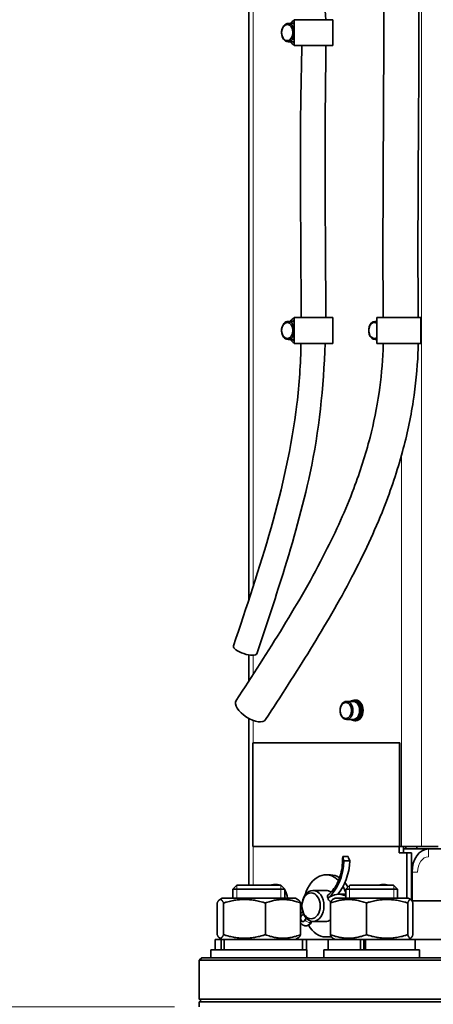
# Model space of a CAD drawing. Units: millimetres. Extents: x 58 to 4180, y 20 to 3034.
# Drawn here: x 437 to 597, y 1766 to 2147 of the extents above; entities that cross this region are included whole.
import ezdxf

# ---------------------------------------------------------------- set-up
doc = ezdxf.new("R2010")
doc.units = ezdxf.units.MM
doc.header["$LTSCALE"] = 10
for name, color, linetype, lineweight in [('Dimension (ISO)', 7, 'Continuous', 18), ('Visible (ISO)', 7, 'Continuous', 35), ('Visible Narrow (ISO)', 7, 'Continuous', 18)]:
    doc.layers.add(name, color=color, linetype=linetype, lineweight=lineweight)
doc.styles.add('Note Text (ISO)', font='arial.ttf')
doc.dimstyles.new('Default (ISO)', dxfattribs={"dimscale": 10, "dimtxt": 2.5, "dimasz": 2.5, "dimexe": 1, "dimexo": 1, "dimgap": 0.762, "dimtad": 1, "dimtoh": 1, "dimrnd": 1e-08, "dimdsep": 46, "dimtxsty": 'Note Text (ISO)', "dimcen": 0.09, "dimdle": 10, "dimclrd": 256, "dimclre": 256, "dimclrt": 256, "dimadec": 1, "dimazin": 2, "dimtfac": 0.8, "dimtdec": 3, "dimtmove": 0, "dimatfit": 3, "dimfxl": 0, "dimtolj": 1, "dimlwd": -1, "dimlwe": -1, "dimarcsym": 0})

# ---------------------------------------------------------------- blocks, each defined once
blk = doc.blocks.new('*D16')
at = {"layer": 'Defpoints', "color": 0}
for p in [(633.52, 2715.8), (321.09, 1765.42), (507, 1765.42)]:
    blk.add_point(p, dxfattribs=at)
at = {"layer": 'Dimension (ISO)'}
for p, q in [((623.52, 2715.8), (311.09, 2715.8)), ((321.09, 2690.8), (321.09, 1790.42)), ((497, 1765.42), (311.09, 1765.42))]:
    blk.add_line(p, q, dxfattribs=at)
for points in [[(316.92, 2690.8), (325.25, 2690.8), (321.09, 2715.8)], [(316.92, 1790.42), (325.25, 1790.42), (321.09, 1765.42)]]:
    blk.add_solid(points, dxfattribs=at)
at = {"layer": 'Dimension (ISO)', "insert": (287.94, 2206.02), "char_height": 25, "attachment_point": 1, "rotation": 90, "style": 'Note Text (ISO)'}
blk.add_mtext('\\A1;\\fArial|b0|i0;950*', dxfattribs=at)

msp = doc.modelspace()

# ---------------------------------------------------------------- linework, layer by layer
at = {"layer": 'Visible (ISO)'}
for p, q in [((525.637, 1922.642), (525.637, 2196.828)), ((543.168, 2145.169), (540.746, 2145.169)), ((542.65, 2145.359), (542.635, 2145.169)), ((542.65, 2145.359), (543.076, 2145.359)), ((543.062, 2145.169), (543.084, 2145.458)), ((543.168, 2146.669), (558.068, 2146.669)), ((543.168, 2146.669), (543.168, 2136.669)), ((558.068, 2146.669), (558.068, 2136.669)), ((543.168, 2138.169), (540.746, 2138.169)), ((543.168, 2136.669), (558.068, 2136.669)), ((543.168, 2031.669), (558.068, 2031.669)), ((543.168, 2031.669), (543.168, 2021.669)), ((558.068, 2031.669), (558.068, 2021.669)), ((574.963, 2031.669), (591.963, 2031.669)), ((574.963, 2031.669), (574.963, 2021.669)), ((591.963, 2031.669), (591.963, 2021.669)), ((543.168, 2030.169), (540.746, 2030.169)), ((542.65, 2030.359), (542.635, 2030.169)), ((542.65, 2030.359), (543.076, 2030.359)), ((543.062, 2030.169), (543.084, 2030.458)), ((574.963, 2030.169), (574.334, 2030.169)), ((543.168, 2023.169), (540.746, 2023.169)), ((574.963, 2023.169), (574.334, 2023.169)), ((543.168, 2021.669), (558.068, 2021.669)), ((574.963, 2021.669), (591.963, 2021.669)), ((525.637, 1891.247), (525.637, 1901.343)), ((565.856, 1883.419), (563.31, 1883.419)), ((565.213, 1883.609), (565.199, 1883.419)), ((565.213, 1883.609), (565.64, 1883.609)), ((565.625, 1883.419), (565.648, 1883.708)), ((566.492, 1883.719), (565.856, 1883.719)), ((566.846, 1883.919), (566.492, 1883.919)), ((525.637, 1812.419), (525.637, 1876.803)), ((565.856, 1876.419), (563.31, 1876.419)), ((566.492, 1876.119), (565.856, 1876.119)), ((566.846, 1875.919), (566.492, 1875.919)), ((527.177, 1867.419), (527.177, 1827.419)), ((583.746, 1867.419), (527.177, 1867.419)), ((583.816, 1867.419), (583.746, 1867.419)), ((583.746, 1827.419), (583.746, 1867.419)), ((583.816, 1867.419), (583.816, 1827.419)), ((527.177, 1827.419), (583.746, 1827.419)), ((583.569, 1824.919), (583.569, 1827.419)), ((583.816, 1827.419), (583.746, 1827.419)), ((583.816, 1827.419), (584.453, 1827.419)), ((584.453, 1827.419), (587.204, 1827.419)), ((585.337, 1827.419), (585.337, 1824.919)), ((585.337, 1826.419), (586.22, 1826.419)), ((586.22, 1827.419), (586.22, 1826.419)), ((586.22, 1826.419), (590.463, 1826.419)), ((587.204, 1827.419), (592.231, 1827.419)), ((590.463, 1826.419), (590.463, 1827.419)), ((620.503, 1826.419), (590.463, 1826.419)), ((598.595, 1827.419), (592.231, 1827.419)), ((561.87, 1823.46), (563.889, 1823.46)), ((562.265, 1821.84), (564.528, 1821.84)), ((586.574, 1824.919), (583.569, 1824.919)), ((586.574, 1824.919), (586.574, 1807.419)), ((588.342, 1824.919), (586.574, 1824.919)), ((588.342, 1824.919), (588.342, 1806.62)), ((557.088, 1816.419), (555.32, 1816.419)), ((588.554, 1806.419), (588.554, 1817.419)), ((521.037, 1812.419), (519.503, 1810.885)), ((539.503, 1810.885), (519.503, 1810.885)), ((519.503, 1807.419), (519.503, 1810.885)), ((521.037, 1812.419), (537.969, 1812.419)), ((535.097, 1812.669), (536.228, 1812.669)), ((537.969, 1812.419), (539.503, 1810.885)), ((539.503, 1807.419), (539.503, 1810.885)), ((555.32, 1810.419), (550.37, 1810.419)), ((564.531, 1812.419), (562.998, 1810.885)), ((582.998, 1810.885), (562.998, 1810.885)), ((562.998, 1807.419), (562.998, 1810.885)), ((564.531, 1812.419), (581.464, 1812.419)), ((576.816, 1812.669), (577.947, 1812.669)), ((581.464, 1812.419), (582.998, 1810.885)), ((582.998, 1807.419), (582.998, 1810.885)), ((515.403, 1807.419), (514.343, 1806.807)), ((543.603, 1807.419), (515.403, 1807.419)), ((543.603, 1807.419), (544.663, 1806.807)), ((556.129, 1807.392), (556.099, 1807.392)), ((556.12, 1808.544), (556.164, 1808.58)), ((558.898, 1807.419), (557.896, 1806.841)), ((587.098, 1807.419), (558.898, 1807.419)), ((560.259, 1808.905), (562.522, 1808.905)), ((587.098, 1807.419), (588.1, 1806.841)), ((588.554, 1806.419), (588.516, 1806.366)), ((620.503, 1806.419), (588.554, 1806.419)), ((513.406, 1805.56), (513.406, 1793.278)), ((515.917, 1805.56), (515.917, 1793.278)), ((532.014, 1805.56), (532.014, 1793.278)), ((545.6, 1805.56), (545.6, 1793.278)), ((557.094, 1805.56), (557.094, 1793.278)), ((570.988, 1805.56), (570.988, 1793.278)), ((586.891, 1805.56), (586.891, 1793.278)), ((588.901, 1805.56), (588.901, 1793.278)), ((546.875, 1801.017), (546.434, 1800.958)), ((547.27, 1798.885), (547.711, 1799.744)), ((547.645, 1796.754), (547.659, 1796.754)), ((549.823, 1798.159), (549.971, 1798.446)), ((555.32, 1798.419), (550.37, 1798.419)), ((514.985, 1791.419), (512.703, 1791.419)), ((512.703, 1791.419), (512.703, 1787.419)), ((515.403, 1791.419), (514.343, 1792.031)), ((514.985, 1791.419), (516.093, 1791.419)), ((514.985, 1791.419), (514.985, 1787.419)), ((546.303, 1791.419), (516.093, 1791.419)), ((516.093, 1791.419), (516.093, 1787.419)), ((543.603, 1791.419), (544.663, 1792.031)), ((556.198, 1791.419), (546.303, 1791.419)), ((546.303, 1791.419), (546.303, 1787.419)), ((547.895, 1787.419), (547.895, 1791.419)), ((557.088, 1792.419), (555.32, 1792.419)), ((568.71, 1791.419), (556.198, 1791.419)), ((556.198, 1791.419), (556.198, 1787.419)), ((558.898, 1791.419), (557.896, 1791.998)), ((568.71, 1791.419), (569.244, 1791.419)), ((568.71, 1791.419), (568.71, 1787.419)), ((569.244, 1791.419), (570.671, 1791.419)), ((570.035, 1791.419), (570.035, 1787.419)), ((589.798, 1791.419), (570.671, 1791.419)), ((570.671, 1791.419), (570.671, 1787.419)), ((587.098, 1791.419), (588.1, 1791.998)), ((589.798, 1791.419), (620.503, 1791.419)), ((589.798, 1791.419), (589.798, 1787.419)), ((511.003, 1787.419), (548.003, 1787.419)), ((511.003, 1787.419), (511.003, 1784.419)), ((548.003, 1787.419), (548.003, 1784.419)), ((554.498, 1787.419), (591.498, 1787.419)), ((554.498, 1787.419), (554.498, 1784.419)), ((591.498, 1787.419), (591.498, 1784.419)), ((507.503, 1784.419), (506.503, 1783.419)), ((849.503, 1783.419), (506.503, 1783.419)), ((506.503, 1783.419), (506.503, 1768.419)), ((507.503, 1784.419), (848.503, 1784.419)), ((506.503, 1768.419), (849.503, 1768.419)), ((507.503, 1767.419), (506.503, 1768.419)), ((849.503, 1767.419), (506.503, 1767.419)), ((506.503, 1765.419), (506.503, 1767.419))]:
    msp.add_line(p, q, dxfattribs=at)
for centre, major_axis, ratio, start_param, end_param in [((540.746, 2141.669), (0, 3.5), 0.7071068, 4.9210129, 9.424778), ((544.105, 2141.669), (0, 5), 0.7071068, 0.2683887, 0.7953988), ((543.292, 2141.669), (0, 3.8), 0.7071068, 0.2414096, 0.4000215), ((543.928, 2141.669), (0, 4), 0.7071068, 0.2723263, 0.3964132), ((543.292, 2141.669), (0, 3.8), 0.7071068, 0.0463037, 0.0774373), ((540.746, 2141.669), (0, -3.5), 0.7071068, 0, 1.3621724), ((544.105, 2141.669), (0, -5), 0.7071068, 5.4877865, 6.0147966), ((543.292, 2141.669), (0, -3.8), 0.7071068, 5.8831638, 6.2368816), ((543.928, 2141.669), (0, -4), 0.7071068, 5.9477644, 6.010859), ((544.105, 2026.669), (0, 5), 0.7071068, 0.2683887, 0.7953988), ((540.746, 2026.669), (0, 3.5), 0.7071068, 4.9210129, 9.424778), ((543.292, 2026.669), (0, 3.8), 0.7071068, 0.2414096, 0.4000215), ((543.928, 2026.669), (0, 4), 0.7071068, 0.2723263, 0.3964132), ((543.292, 2026.669), (0, 3.8), 0.7071068, 0.0463037, 0.0774373), ((574.334, 2026.669), (0, 3.5), 0.7071068, 6.0263171, 9.424778), ((574.051, 2026.669), (0, 3.1), 0.7071068, 5.8542904, 9.8536728), ((540.746, 2026.669), (0, -3.5), 0.7071068, 0, 1.3621724), ((544.105, 2026.669), (0, -5), 0.7071068, 5.4877865, 6.0147966), ((543.292, 2026.669), (0, -3.8), 0.7071068, 5.8831638, 6.2368816), ((574.334, 2026.669), (0, -3.5), 0.7071068, 0, 0.2568682), ((543.928, 2026.669), (0, -4), 0.7071068, 5.9477644, 6.010859), ((524.217, 1903.342), (4.504, -1.508), 0.3345165, 3.1415927, 6.2831853), ((526.449, 1880.075), (5.665, -3.67), 0.4785805, 3.1415927, 6.2831853), ((565.856, 1879.919), (0, 3.8), 0.7071068, 2.7415712, 6.3606227), ((565.856, 1879.919), (0, 3.8), 0.7071068, 0.2414096, 0.4000215), ((566.492, 1879.919), (0, 4), 0.7071068, 3.1415927, 6.6795985), ((565.856, 1879.919), (0, 3.5), 0.7071068, 3.1415927, 6.2831853), ((566.492, 1879.919), (0, 3.8), 0.7071068, 3.1415927, 6.2831853), ((566.846, 1879.919), (0, 4), 0.7071068, 3.1415927, 6.2831853), ((566.492, 1879.919), (0, -4), 0.7071068, 5.9477644, 6.2831853), ((594.918, 1817.419), (0, 9), 0.7071068, 0, 1.5707963), ((549.913, 1822.528), (0, -17.482), 0.7071068, 0.5240483, 1.5314503), ((552.176, 1822.528), (0, 17.482), 0.7071068, 3.8180247, 4.6730429), ((555.32, 1804.419), (0, 12), 0.7071068, 5.6695906, 7.490104), ((557.088, 1804.419), (0, 12), 0.7071068, 5.8531089, 6.2831853), ((535.097, 1806.419), (0, 6.25), 0.7071068, 5.9993912, 6.5669794), ((536.228, 1806.419), (0, 6.25), 0.7071068, 5.9993912, 6.2831853), ((536.228, 1806.419), (0, -6.25), 0.7071068, 1.731487, 2.3069934), ((555.32, 1804.419), (0, 6), 0.7071068, 5.7844091, 6.2831853), ((555.32, 1804.419), (0, -12), 0.7071068, 2.0106311, 2.2403677), ((557.088, 1804.419), (0, -12), 0.7071068, 2.2241451, 2.4161032), ((576.816, 1806.419), (0, 6.25), 0.7071068, 5.9993912, 6.5669794), ((577.947, 1806.419), (0, 6.25), 0.7071068, 5.9993912, 6.2831853), ((560.259, 1796.874), (0, 12.031), 0.7071068, 5.9554828, 6.793205), ((562.522, 1796.874), (0, 12.031), 0.7071068, 6.2272665, 6.2831853), ((546.521, 1799.654), (0, 1.31), 0.7071068, 0.0936386, 1.4584594), ((546.521, 1799.654), (0, -1.31), 0.7071068, 4.8247259, 7.2262034), ((555.32, 1804.419), (0, -6), 0.7071068, 0, 0.4314386), ((555.32, 1804.419), (0, -12), 0.7071068, 5.3803159, 6.2831853), ((555.32, 1804.419), (0, -12), 0.7071068, 0, 0.238424), ((557.088, 1804.419), (0, -12), 0.7071068, 0, 0.0488815)]:
    msp.add_ellipse(centre, major_axis=major_axis, ratio=ratio, start_param=start_param, end_param=end_param, dxfattribs=at)
for centre, major_axis in [((540.464, 2141.669), (0, -3.1)), ((540.464, 2026.669), (0, -3.1)), ((563.31, 1879.919), (0, 3.5)), ((563.027, 1879.919), (0, 3.1)), ((550.37, 1804.419), (0, 6)), ((549.663, 1804.419), (0, -5))]:
    msp.add_ellipse(centre, major_axis=major_axis, ratio=0.7071068, dxfattribs=at)
for points, knots in [([(545.687, 2209.969), (546.287, 2203.653), (547.241, 2197.388), (550.426, 2180.922), (552.814, 2170.691), (554.818, 2155.713), (555.129, 2151.202), (555.276, 2146.669)], [5.4375483, 5.4375483, 5.4375483, 5.4375483, 7.3421491, 7.3421491, 10.5471468, 10.5471468, 11.9073824, 11.9073824, 11.9073824, 11.9073824]), ([(577.451, 2186.669), (577.952, 2146.608), (577.468, 2107.855), (577.343, 2059.498), (577.344, 2050.722), (577.402, 2038.506), (577.456, 2035.068), (577.488, 2031.669)], [75.5298352, 75.5298352, 75.5298352, 75.5298352, 87.3897527, 87.3897527, 90.0151455, 90.0151455, 91.0372711, 91.0372711, 91.0372711, 91.0372711]), ([(590.902, 2186.669), (590.956, 2183.109), (591.053, 2179.496), (591.448, 2139.599), (590.952, 2103.566), (590.843, 2058.77), (590.845, 2050.057), (590.905, 2038.132), (590.957, 2034.909), (590.988, 2031.669)], [75.5443131, 75.5443131, 75.5443131, 75.5443131, 76.6254209, 76.6254209, 87.4647104, 87.4647104, 90.0807335, 90.0807335, 91.0425346, 91.0425346, 91.0425346, 91.0425346]), ([(545.854, 2031.669), (545.856, 2037.808), (545.773, 2043.952), (545.643, 2063.245), (545.577, 2076.424), (545.568, 2096.667), (545.582, 2103.731), (545.664, 2119.386), (546.031, 2128.051), (546.039, 2136.669)], [13.3954969, 13.3954969, 13.3954969, 13.3954969, 15.2296202, 15.2296202, 19.183551, 19.183551, 21.3025919, 21.3025919, 23.8801919, 23.8801919, 23.8801919, 23.8801919]), ([(555.386, 2136.669), (555.357, 2131.661), (555.239, 2126.647), (555.101, 2110.953), (555.066, 2100.245), (555.078, 2073.477), (555.175, 2057.416), (555.318, 2038.135), (555.313, 2034.905), (555.273, 2031.669)], [12.9048623, 12.9048623, 12.9048623, 12.9048623, 14.4009898, 14.4009898, 17.6132212, 17.6132212, 22.4314858, 22.4314858, 23.3976293, 23.3976293, 23.3976293, 23.3976293]), ([(519.713, 1904.85), (529.728, 1934.756), (540.155, 1965.322), (545.157, 2005.952), (545.583, 2013.792), (545.754, 2021.669)], [0, 0, 0, 0, 10.039859, 10.039859, 12.3987433, 12.3987433, 12.3987433, 12.3987433]), ([(577.455, 2021.669), (577.437, 2020.852), (577.414, 2020.04), (577.177, 2013.595), (576.662, 2008.071), (575.016, 1996.759), (573.835, 1990.989), (570.655, 1978.649), (568.548, 1972.115), (562.955, 1957.309), (559.246, 1949.104), (550.205, 1931.29), (544.698, 1921.726), (533.065, 1902.705), (526.941, 1893.249), (520.784, 1883.745)], [92.056719, 92.056719, 92.056719, 92.056719, 92.3123642, 92.3123642, 94.1039234, 94.1039234, 96.0469561, 96.0469561, 98.3262965, 98.3262965, 101.2884873, 101.2884873, 104.8406912, 104.8406912, 108.3928952, 108.3928952, 108.3928952, 108.3928952]), ([(555.038, 2021.669), (554.436, 2004.689), (552.756, 1987.744), (546.41, 1958.376), (542.766, 1945.452), (535.598, 1922.367), (532.158, 1912.097), (528.721, 1901.833)], [24.3921275, 24.3921275, 24.3921275, 24.3921275, 29.4570934, 29.4570934, 33.6460935, 33.6460935, 37.0917017, 37.0917017, 37.0917017, 37.0917017]), ([(590.959, 2021.669), (590.934, 2020.499), (590.9, 2019.326), (590.595, 2011.748), (589.973, 2005.483), (588.007, 1992.699), (586.609, 1986.203), (582.888, 1972.426), (580.45, 1965.194), (574.085, 1948.989), (569.929, 1940.121), (560.43, 1921.938), (555.011, 1912.661), (543.757, 1894.377), (537.921, 1885.37), (532.114, 1876.405)], [92.0263767, 92.0263767, 92.0263767, 92.0263767, 92.3697537, 92.3697537, 94.2412302, 94.2412302, 96.2691648, 96.2691648, 98.6360185, 98.6360185, 101.6920559, 101.6920559, 105.0424755, 105.0424755, 108.3928952, 108.3928952, 108.3928952, 108.3928952]), ([(556.164, 1808.58), (556.828, 1809.115), (557.462, 1809.761), (558.634, 1811.249), (559.171, 1812.092), (560.113, 1813.936), (560.518, 1814.938), (561.172, 1817.051), (561.42, 1818.162), (561.744, 1820.439), (561.82, 1821.604), (561.808, 1822.768)], [3.659921, 3.659921, 3.659921, 3.659921, 3.8733533, 3.8733533, 4.0867857, 4.0867857, 4.300218, 4.300218, 4.5136504, 4.5136504, 4.7270827, 4.7270827, 4.7270827, 4.7270827]), ([(561.87, 1823.46), (561.869, 1823.458), (561.869, 1823.455), (561.831, 1823.233), (561.807, 1822.988), (561.809, 1822.768)], [0.433879708, 0.433879708, 0.433879708, 0.433879708, 0.434756827, 0.434756827, 0.512724872, 0.512724872, 0.512724872, 0.512724872]), ([(556.099, 1807.392), (556.063, 1807.481), (556.032, 1807.569), (555.96, 1807.821), (555.936, 1807.974), (555.94, 1808.173), (555.947, 1808.234), (555.962, 1808.29)], [0.15495955, 0.15495955, 0.15495955, 0.15495955, 0.1860437, 0.1860437, 0.24623866, 0.24623866, 0.27601363, 0.27601363, 0.27601363, 0.27601363]), ([(555.962, 1808.29), (555.964, 1808.298), (555.967, 1808.307), (555.997, 1808.406), (556.047, 1808.485), (556.12, 1808.544)], [-0.125101371, -0.125101371, -0.125101371, -0.125101371, -0.120419473, -0.120419473, -0.070212639, -0.070212639, -0.070212639, -0.070212639]), ([(556.713, 1806.395), (556.665, 1806.446), (556.619, 1806.501), (556.447, 1806.721), (556.334, 1806.901), (556.188, 1807.182), (556.144, 1807.279), (556.106, 1807.374)], [0.28665663, 0.28665663, 0.28665663, 0.28665663, 0.30885832, 0.30885832, 0.37196871, 0.37196871, 0.40499173, 0.40499173, 0.40499173, 0.40499173]), ([(557.271, 1805.971), (557.247, 1805.981), (557.223, 1805.993), (557.044, 1806.087), (556.894, 1806.207), (556.745, 1806.36), (556.729, 1806.377), (556.713, 1806.395)], [0.050724614, 0.050724614, 0.050724614, 0.050724614, 0.060212546, 0.060212546, 0.120425093, 0.120425093, 0.127840169, 0.127840169, 0.127840169, 0.127840169]), ([(545.6, 1801.361), (545.759, 1801.616), (545.965, 1801.858), (546.291, 1802.11), (546.358, 1802.157), (546.428, 1802.201)], [5.43448336, 5.43448336, 5.43448336, 5.43448336, 5.78244919, 5.78244919, 5.86716975, 5.86716975, 5.86716975, 5.86716975]), ([(547.645, 1796.754), (547.395, 1796.754), (547.147, 1796.797), (546.675, 1796.957), (546.455, 1797.077), (546.045, 1797.383), (545.863, 1797.574), (545.674, 1797.833), (545.636, 1797.89), (545.6, 1797.948)], [3.14159265, 3.14159265, 3.14159265, 3.14159265, 3.37730079, 3.37730079, 3.62588597, 3.62588597, 3.91186852, 3.91186852, 3.9902946, 3.9902946, 3.9902946, 3.9902946]), ([(547.659, 1796.754), (547.859, 1796.754), (548.058, 1796.781), (548.436, 1796.883), (548.615, 1796.958), (548.94, 1797.14), (549.087, 1797.248), (549.349, 1797.483), (549.464, 1797.61), (549.664, 1797.877), (549.75, 1798.016), (549.823, 1798.159)], [3.14159265, 3.14159265, 3.14159265, 3.14159265, 3.33019627, 3.33019627, 3.51879989, 3.51879989, 3.70740351, 3.70740351, 3.89600713, 3.89600713, 4.08461075, 4.08461075, 4.08461075, 4.08461075])]:
    msp.add_open_spline(points, degree=3, knots=knots, dxfattribs=at)
for points in [[(562.265, 1821.84), (562.101, 1822.353), (561.967, 1822.909), (561.87, 1823.46)], [(563.889, 1823.46), (564.143, 1822.909), (564.364, 1822.353), (564.528, 1821.84)]]:
    msp.add_open_spline(points, degree=3, dxfattribs=at)
for points, weights in [([(515.917, 1805.56), (514.661, 1808.06), (513.406, 1805.56)], [1, 1.15470053838, 1]), ([(532.014, 1805.56), (523.966, 1808.06), (515.917, 1805.56)], [1, 1.15470053838, 1]), ([(545.6, 1805.56), (538.807, 1808.06), (532.014, 1805.56)], [1, 1.15470053838, 1]), ([(544.663, 1806.807), (545.1, 1806.554), (545.6, 1805.56)], [1.07162704807, 1.05631000555, 1]), ([(570.988, 1805.56), (564.041, 1808.06), (557.094, 1805.56)], [1, 1.15470053838, 1]), ([(557.094, 1805.56), (557.522, 1806.625), (557.896, 1806.841)], [1, 1.06054696767, 1.07369997883]), ([(586.891, 1805.56), (578.94, 1808.06), (570.988, 1805.56)], [1, 1.15470053838, 1]), ([(588.901, 1805.56), (587.896, 1808.06), (586.891, 1805.56)], [1, 1.15470053838, 1]), ([(513.406, 1793.278), (514.661, 1790.778), (515.917, 1793.278)], [1, 1.15470053838, 1]), ([(515.917, 1793.278), (523.966, 1790.778), (532.014, 1793.278)], [1, 1.15470053838, 1]), ([(532.014, 1793.278), (538.807, 1790.778), (545.6, 1793.278)], [1, 1.15470053838, 1]), ([(545.6, 1793.278), (545.1, 1792.284), (544.663, 1792.031)], [1, 1.05631000555, 1.07162704807]), ([(557.094, 1793.278), (564.041, 1790.778), (570.988, 1793.278)], [1, 1.15470053838, 1]), ([(557.896, 1791.998), (557.522, 1792.213), (557.094, 1793.278)], [1.07369997883, 1.06054696767, 1]), ([(570.988, 1793.278), (578.94, 1790.778), (586.891, 1793.278)], [1, 1.15470053838, 1]), ([(586.891, 1793.278), (587.896, 1790.778), (588.901, 1793.278)], [1, 1.15470053838, 1])]:
    msp.add_rational_spline(points, weights, degree=2, dxfattribs=at)
at = {"layer": 'Visible Narrow (ISO)'}
for p, q in [((592.231, 2209.775), (592.231, 1827.419)), ((527.248, 2194.83), (527.248, 1927.592)), ((584.453, 1978.248), (584.453, 1827.419)), ((527.248, 1901.213), (527.248, 1893.747)), ((527.248, 1876.068), (527.248, 1867.419)), ((527.248, 1827.419), (527.248, 1812.419)), ((594.918, 1826.419), (594.918, 1823.419)), ((588.342, 1817.419), (588.554, 1817.419)), ((588.554, 1817.419), (590.675, 1817.419)), ((521.002, 1812.385), (521.002, 1807.419)), ((538.003, 1807.419), (538.003, 1812.385)), ((564.497, 1812.385), (564.497, 1807.419)), ((581.498, 1807.419), (581.498, 1812.385)), ((546.434, 1800.958), (546.904, 1800.958)), ((549.305, 1797.951), (549.596, 1798.52)), ((549.305, 1797.951), (549.319, 1797.951)), ((549.609, 1798.516), (549.319, 1797.951))]:
    msp.add_line(p, q, dxfattribs=at)
for centre, major_axis, ratio, start_param, end_param in [((594.918, 1817.419), (0, 6), 0.7071068, 0, 1.5707963), ((557.162, 1807.342), (-0.998, 1.238), 0.6142273, 0, 0.3547461), ((557.169, 1807.325), (-0.998, 1.238), 0.6142273, 1.8497273, 2.3260133), ((547.558, 1800.958), (-0.209, 1.576), 0.704009, 0.9140984, 1.4775656), ((548.395, 1798.885), (1.415, -0.726), 0.4153178, 4.0319822, 5.6027785), ((547.645, 1799.654), (0, -2.9), 0.7071068, 0, 0.9430181), ((547.659, 1799.654), (0, -2.9), 0.7071068, 0, 0.9430181), ((548.409, 1798.885), (1.415, -0.726), 0.4153178, 5.6027785, 6.2831853)]:
    msp.add_ellipse(centre, major_axis=major_axis, ratio=ratio, start_param=start_param, end_param=end_param, dxfattribs=at)

# ---------------------------------------------------------------- dimensions: what is measured, and where the dimension line sits
at = {"layer": 'Dimension (ISO)'}
dim = msp.add_linear_dim(base=(321.086, 1765.419), p1=(633.523, 2715.798), p2=(507.003, 1765.419), angle=90, text='\\fArial|b0|i0;<>*', dimstyle='Default (ISO)', override={"dimgap": 0.762, "dimtoh": 0, "dimdec": 0, "dimtol": 0, "dimlim": 0, "dimtp": 0, "dimtm": 0, "dimtdec": 3, "dimtofl": 0, "dimatfit": 1}, dxfattribs=at)
dim.commit()
dim.dimension.update_dxf_attribs({"geometry": '*D16', "text_midpoint": (321.086, 2240.609), "dimtype": 160})

doc.saveas('drawing.dxf')
